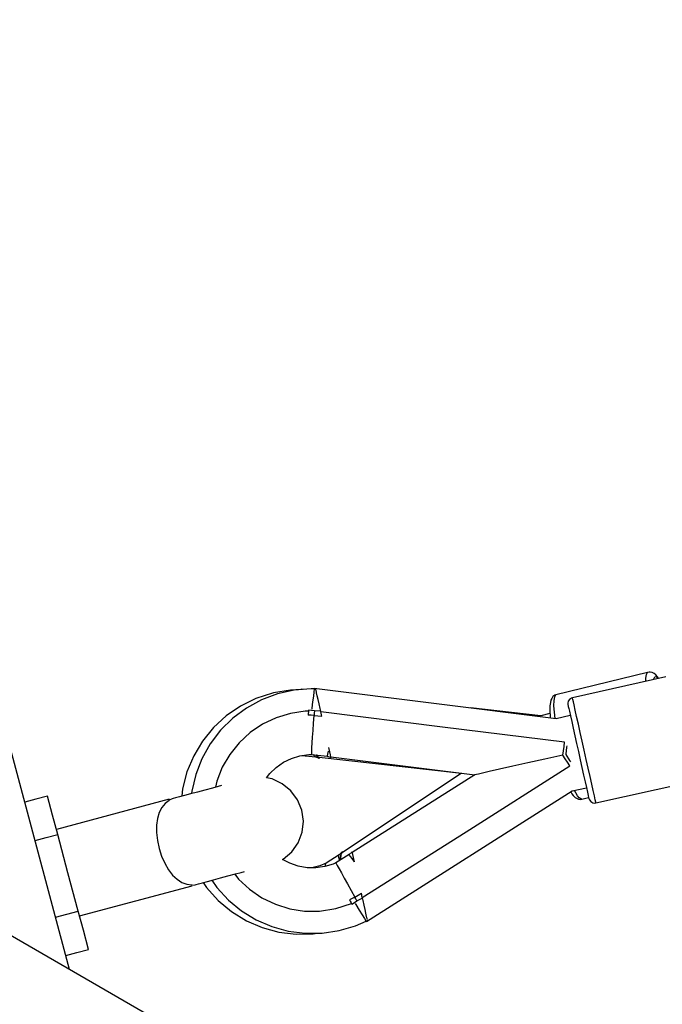
# Model space of a CAD drawing. Units: millimetres. Extents: x -21419 to 27055, y -17800 to 14533.
# Drawn here: x -7846 to -7631, y 188 to 517 of the extents above; entities that cross this region are included whole.
import ezdxf

# ---------------------------------------------------------------- set-up
doc = ezdxf.new("R2010")
doc.units = ezdxf.units.MM
doc.layers.add('PV-55467', color=7, linetype='Continuous')
doc.layers.add('STREFA', color=1, linetype='Continuous')
doc.styles.get("Standard").update_dxf_attribs({"font": 'arial.ttf'})
doc.dimstyles.new('Kopia Kopia ISO-25 moduły', dxfattribs={"dimtxt": 300, "dimasz": 210, "dimexe": 1.25, "dimexo": 0.625, "dimgap": 80, "dimtad": 1, "dimdec": 1, "dimlfac": 0.001, "dimtxsty": 'Standard', "dimblk": 'OBLIQUE', "dimcen": 2.5, "dimse1": 1, "dimse2": 1, "dimadec": 0, "dimazin": 0, "dimtfac": 1, "dimtdec": 1, "dimtmove": 0, "dimatfit": 3, "dimfxl": 1, "dimtfillclr": 256, "dimarcsym": 0})

# ---------------------------------------------------------------- blocks, each defined once
blk = doc.blocks.new('_OBLIQUE')
at = {"color": 0, "linetype": 'ByBlock', "lineweight": -2}
for p, q in [((-0.5, -0.5), (0.5, 0.5)), ((0, 0), (0, 0))]:
    blk.add_line(p, q, dxfattribs=at)
blk = doc.blocks.new('*D2')
at = {"layer": 'STREFA', "color": 0, "lineweight": -2}
blk.add_line((-19747.61, 8143.68), (-19747.61, -15695.57), dxfattribs=at)
at = {"layer": 'STREFA', "color": 0, "lineweight": -2, "xscale": 210, "yscale": 210, "zscale": 210}
for p, rotation in [((-19747.61, 8143.68), 89.99999999999997), ((-19747.61, -15695.57), 269.9999999999999)]:
    blk.add_blockref('_OBLIQUE', p, dxfattribs=dict(at, rotation=rotation))
at = {"layer": 'STREFA', "color": 0, "insert": (-20007.9, -3775.94), "char_height": 300, "attachment_point": 5, "rotation": 90}
blk.add_mtext('23,8m', dxfattribs=at)
blk = doc.blocks.new('*D3')
at = {"layer": 'STREFA', "color": 0, "lineweight": -2}
blk.add_line((-20961.89, 10637.46), (-20961.89, -17695.46), dxfattribs=at)
at = {"layer": 'STREFA', "color": 0, "lineweight": -2, "xscale": 210, "yscale": 210, "zscale": 210}
for p, rotation in [((-20961.89, 10637.46), 89.99999999999994), ((-20961.89, -17695.46), 269.9999999999999)]:
    blk.add_blockref('_OBLIQUE', p, dxfattribs=dict(at, rotation=rotation))
at = {"layer": 'STREFA', "color": 0, "insert": (-21222.18, -3529), "char_height": 300, "attachment_point": 5, "rotation": 90}
blk.add_mtext('28,3m', dxfattribs=at)
blk = doc.blocks.new('*D4')
at = {"layer": 'STREFA', "color": 0, "lineweight": -2}
blk.add_line((-14969.24, 13046.33), (15851.72, 13046.33), dxfattribs=at)
at = {"layer": 'STREFA', "color": 0, "lineweight": -2, "xscale": 210, "yscale": 210, "zscale": 210, "rotation": 180}
blk.add_blockref('_OBLIQUE', (-14969.24, 13046.33), dxfattribs=at)
at = {"layer": 'STREFA', "color": 0, "lineweight": -2, "xscale": 210, "yscale": 210, "zscale": 210}
blk.add_blockref('_OBLIQUE', (15851.72, 13046.33), dxfattribs=at)
at = {"layer": 'STREFA', "color": 0, "insert": (441.24, 13306.62), "char_height": 300, "attachment_point": 5}
blk.add_mtext('30,8m', dxfattribs=at)
blk = doc.blocks.new('*D5')
at = {"layer": 'STREFA', "color": 0, "lineweight": -2}
blk.add_line((-16936.19, 14076.26), (17851.72, 14076.26), dxfattribs=at)
at = {"layer": 'STREFA', "color": 0, "lineweight": -2, "xscale": 210, "yscale": 210, "zscale": 210, "rotation": 180}
blk.add_blockref('_OBLIQUE', (-16936.19, 14076.26), dxfattribs=at)
at = {"layer": 'STREFA', "color": 0, "lineweight": -2, "xscale": 210, "yscale": 210, "zscale": 210}
blk.add_blockref('_OBLIQUE', (17851.72, 14076.26), dxfattribs=at)
at = {"layer": 'STREFA', "color": 0, "insert": (457.76, 14336.55), "char_height": 300, "attachment_point": 5}
blk.add_mtext('34,8m', dxfattribs=at)

msp = doc.modelspace()

# ---------------------------------------------------------------- linework, layer by layer
at = {"layer": 'PV-55467'}
for p, q in [((-7829.15, 199.37), (-7862.15, 322.54)), ((-7635.83, 298.61), (-7666.53, 291.14)), ((-7629.72, 297.18), (-7660.94, 290.19)), ((-7636.4, 295.68), (-7636.38, 296.72)), ((-7636.38, 296.72), (-7636.19, 297.93)), ((-7636.19, 297.93), (-7635.83, 298.61)), ((-7635.34, 298.73), (-7635.83, 298.61)), ((-7634.98, 298.78), (-7635.34, 298.73)), ((-7634.26, 298.69), (-7634.98, 298.78)), ((-7633.63, 298.33), (-7634.26, 298.69)), ((-7633.77, 296.27), (-7633.73, 296.54)), ((-7633.73, 296.54), (-7633.42, 297.15)), ((-7633.03, 297.91), (-7633.63, 298.33)), ((-7633.42, 297.15), (-7632.98, 297.26)), ((-7632.6, 297.36), (-7633.03, 297.91)), ((-7632.98, 297.26), (-7632.42, 296.86)), ((-7632.07, 296.65), (-7632.6, 297.36)), ((-7632.42, 296.86), (-7632.24, 296.62)), ((-7748.37, 293.18), (-7754.06, 292.72)), ((-7751.66, 293.06), (-7751.81, 292.9)), ((-7750.93, 292.98), (-7751.66, 293.06)), ((-7747.3, 293.24), (-7748.37, 293.18)), ((-7747.32, 293.04), (-7747.43, 292.15)), ((-7747.28, 293.35), (-7747.32, 293.04)), ((-7666.41, 283.2), (-7747.28, 293.35)), ((-7746.82, 293.12), (-7746.84, 293.22)), ((-7746.8, 293.02), (-7746.82, 293.12)), ((-7766.79, 289.94), (-7771.97, 287.41)), ((-7761.3, 291.71), (-7766.79, 289.94)), ((-7759.62, 291.48), (-7764.96, 289.47)), ((-7760.89, 291.81), (-7761.3, 291.71)), ((-7755.21, 292.76), (-7760.89, 291.81)), ((-7754.06, 292.72), (-7759.62, 291.48)), ((-7751.76, 292.96), (-7755.21, 292.76)), ((-7747.61, 290.73), (-7747.84, 288.88)), ((-7747.43, 292.15), (-7747.61, 290.73)), ((-7746.72, 292.66), (-7746.75, 292.82)), ((-7746.6, 292.12), (-7746.72, 292.66)), ((-7746.55, 291.89), (-7746.57, 292)), ((-7746.31, 290.85), (-7746.55, 291.89)), ((-7746.03, 289.6), (-7746.31, 290.85)), ((-7667.87, 290), (-7668.2, 289.35)), ((-7667.47, 290.6), (-7667.87, 290)), ((-7666.88, 291.02), (-7667.47, 290.6)), ((-7667.08, 289.24), (-7666.89, 290.46)), ((-7666.89, 290.46), (-7666.53, 291.14)), ((-7666.53, 291.14), (-7666.88, 291.02)), ((-7661.3, 290.08), (-7661.91, 289.67)), ((-7660.94, 290.19), (-7661.3, 290.08)), ((-7660.91, 290.04), (-7660.94, 290.19)), ((-7660.81, 289.59), (-7660.91, 290.04)), ((-7771.97, 287.41), (-7776.73, 284.15)), ((-7769.97, 286.74), (-7774.55, 283.33)), ((-7764.96, 289.47), (-7769.97, 286.74)), ((-7748.11, 286.73), (-7748.16, 286.38)), ((-7747.84, 288.88), (-7748.11, 286.73)), ((-7745.7, 288.13), (-7746.03, 289.6)), ((-7745.36, 286.59), (-7745.7, 288.13)), ((-7745.15, 285.67), (-7745.36, 286.59)), ((-7671.55, 284.2), (-7695.06, 286.8)), ((-7668.52, 287.54), (-7668.55, 285.97)), ((-7668.34, 288.66), (-7668.52, 287.54)), ((-7668.2, 289.35), (-7668.34, 288.66)), ((-7667.12, 287.53), (-7667.08, 289.24)), ((-7666.99, 285.38), (-7667.12, 287.53)), ((-7662.33, 289.07), (-7662.5, 288.36)), ((-7662.5, 288.36), (-7662.46, 287.8)), ((-7662.46, 287.8), (-7662.43, 287.67)), ((-7662.43, 287.67), (-7662.34, 287.27)), ((-7662.34, 287.27), (-7662.19, 286.62)), ((-7661.91, 289.67), (-7662.33, 289.07)), ((-7662.19, 286.62), (-7661.99, 285.71)), ((-7660.65, 288.86), (-7660.81, 289.59)), ((-7660.42, 287.84), (-7660.65, 288.86)), ((-7660.02, 286.08), (-7660.42, 287.84)), ((-7776.73, 284.15), (-7780.98, 280.23)), ((-7774.55, 283.33), (-7778.62, 279.33)), ((-7760.04, 283.52), (-7764.56, 281.37)), ((-7755.25, 284.98), (-7760.04, 283.52)), ((-7750.29, 285.7), (-7755.25, 284.98)), ((-7749.22, 285.76), (-7750.29, 285.7)), ((-7749.32, 284.94), (-7749.39, 284.39)), ((-7748.37, 284.34), (-7749.39, 284.39)), ((-7749.26, 285.48), (-7749.32, 284.94)), ((-7749.19, 286.02), (-7749.26, 285.48)), ((-7748.21, 285.9), (-7749.19, 286.02)), ((-7747.34, 284.28), (-7748.37, 284.34)), ((-7747.24, 285.78), (-7748.21, 285.9)), ((-7747.52, 281.74), (-7747.34, 284.28)), ((-7747.29, 285.03), (-7747.34, 284.28)), ((-7747.34, 284.28), (-7746.07, 284.17)), ((-7747.24, 285.78), (-7747.29, 285.03)), ((-7745.28, 285.68), (-7747.24, 285.78)), ((-7746.07, 284.17), (-7744.79, 284.04)), ((-7745.15, 285.67), (-7745.28, 285.68)), ((-7745.12, 285.51), (-7745.15, 285.67)), ((-7745.01, 285.03), (-7745.12, 285.51)), ((-7704.36, 280.41), (-7745.12, 285.51)), ((-7744.9, 284.54), (-7745.01, 285.03)), ((-7744.79, 284.04), (-7744.9, 284.54)), ((-7668.49, 284.94), (-7671.55, 284.2)), ((-7668.55, 285.97), (-7668.44, 283.99)), ((-7668.44, 283.99), (-7668.37, 283.45)), ((-7666.75, 283.24), (-7666.99, 285.38)), ((-7661.67, 284.26), (-7666.41, 283.2)), ((-7661.99, 285.71), (-7661.64, 284.15)), ((-7661.64, 284.15), (-7661.21, 282.23)), ((-7659.54, 283.92), (-7660.02, 286.08)), ((-7658.98, 281.41), (-7659.54, 283.92)), ((-7780.98, 280.23), (-7784.63, 275.74)), ((-7764.56, 281.37), (-7768.71, 278.57)), ((-7747.69, 279.3), (-7747.52, 281.74)), ((-7663.6, 275.31), (-7704.36, 280.41)), ((-7661.21, 282.23), (-7660.71, 280)), ((-7660.71, 280), (-7660.16, 277.53)), ((-7658.36, 278.63), (-7658.98, 281.41)), ((-7778.62, 279.33), (-7782.08, 274.79)), ((-7768.71, 278.57), (-7772.39, 275.18)), ((-7747.96, 275.09), (-7747.84, 277.06)), ((-7747.84, 277.06), (-7747.69, 279.3)), ((-7660.16, 277.53), (-7659.57, 274.9)), ((-7657.7, 275.68), (-7658.36, 278.63)), ((-7784.63, 275.74), (-7787.62, 270.77)), ((-7782.08, 274.79), (-7784.88, 269.82)), ((-7772.39, 275.18), (-7775.53, 271.27)), ((-7748.13, 272.27), (-7748.06, 273.47)), ((-7748.06, 273.47), (-7747.96, 275.09)), ((-7742.13, 272.15), (-7742.44, 273.54)), ((-7663.95, 272.45), (-7663.77, 273.88)), ((-7663.77, 273.88), (-7663.6, 275.31)), ((-7663.08, 271.37), (-7662.79, 273.68)), ((-7662.79, 273.68), (-7662.73, 274.15)), ((-7659.57, 274.9), (-7658.97, 272.19)), ((-7657.01, 272.63), (-7657.7, 275.68)), ((-7787.62, 270.77), (-7789.87, 265.42)), ((-7775.53, 271.27), (-7778.05, 266.95)), ((-7757.61, 268.64), (-7754.93, 269.95)), ((-7754.93, 269.95), (-7752.08, 270.83)), ((-7752.08, 270.83), (-7749.13, 271.25)), ((-7751.41, 270.92), (-7746.94, 270.43)), ((-7749.13, 271.25), (-7748.18, 271.28)), ((-7748.18, 271.28), (-7748.17, 271.53)), ((-7748.18, 271.28), (-7743, 270.63)), ((-7748.17, 271.53), (-7748.13, 272.27)), ((-7747.49, 271.02), (-7747.52, 271.2)), ((-7747.25, 270.54), (-7747.49, 271.02)), ((-7746.94, 270.43), (-7747.25, 270.54)), ((-7746.94, 270.43), (-7746.93, 270.43)), ((-7746.93, 270.43), (-7745.65, 270.05)), ((-7746.74, 271.1), (-7746.55, 270.77)), ((-7746.66, 271.09), (-7746.25, 270.53)), ((-7746.55, 270.77), (-7746.05, 270.19)), ((-7746.25, 270.53), (-7745.71, 270.29)), ((-7746.05, 270.19), (-7745.65, 270.05)), ((-7745.71, 270.29), (-7699.03, 265.13)), ((-7745.65, 270.05), (-7745.45, 270.26)), ((-7742.96, 270.82), (-7743, 270.63)), ((-7743, 270.63), (-7741.7, 270.23)), ((-7742.86, 271.38), (-7742.96, 270.82)), ((-7742.68, 272.3), (-7742.86, 271.38)), ((-7741.9, 271.12), (-7742.13, 272.15)), ((-7741.75, 270.46), (-7741.9, 271.12)), ((-7741.75, 270.48), (-7693.58, 264.45)), ((-7741.7, 270.23), (-7741.75, 270.46)), ((-7664.13, 271.03), (-7670.19, 269.68)), ((-7664.13, 271.03), (-7663.95, 272.45)), ((-7663.37, 269.83), (-7664.13, 271.03)), ((-7663.09, 271.27), (-7663.08, 271.37)), ((-7663.04, 271.18), (-7663.09, 271.27)), ((-7661.79, 269.22), (-7663.04, 271.18)), ((-7658.97, 272.19), (-7658.36, 269.48)), ((-7656.33, 269.58), (-7657.01, 272.63)), ((-7784.88, 269.82), (-7786.96, 264.51)), ((-7778.05, 266.95), (-7779.9, 262.3)), ((-7762.19, 264.85), (-7760.05, 266.92)), ((-7760.05, 266.92), (-7757.61, 268.64)), ((-7696.53, 245.41), (-7661.83, 267.4)), ((-7680.93, 267.28), (-7685.3, 266.3)), ((-7675.84, 268.41), (-7680.93, 267.28)), ((-7670.19, 269.68), (-7675.84, 268.41)), ((-7662.6, 268.62), (-7663.37, 269.83)), ((-7661.83, 267.4), (-7662.6, 268.62)), ((-7661.53, 268.81), (-7661.79, 269.22)), ((-7658.36, 269.48), (-7657.77, 266.85)), ((-7657.77, 266.85), (-7657.22, 264.38)), ((-7655.67, 266.62), (-7656.33, 269.58)), ((-6729.65, -435.42), (-7940.29, 263.54)), ((-7789.87, 265.42), (-7791.34, 259.79)), ((-7786.96, 264.51), (-7788.28, 258.96)), ((-7761.37, 263.05), (-7763.29, 263.41)), ((-7763.27, 263.41), (-7762.19, 264.85)), ((-7698.04, 265.01), (-7737.95, 238.41)), ((-7693.58, 264.45), (-7734.59, 238.46)), ((-7693.44, 264.48), (-7693.58, 264.45)), ((-7693.04, 264.57), (-7693.44, 264.48)), ((-7692.38, 264.71), (-7693.04, 264.57)), ((-7691.45, 264.92), (-7692.38, 264.71)), ((-7688.85, 265.5), (-7691.45, 264.92)), ((-7685.3, 266.3), (-7688.85, 265.5)), ((-7657.22, 264.38), (-7656.72, 262.15)), ((-7655.05, 263.84), (-7655.67, 266.62)), ((-7654.49, 261.34), (-7655.05, 263.84)), ((-7779.44, 260.54), (-7781.36, 260.02)), ((-7779.9, 262.3), (-7780.37, 260.29)), ((-7778.36, 260.83), (-7779.44, 260.54)), ((-7757.99, 261.48), (-7761.37, 263.05)), ((-7755.09, 259.11), (-7757.99, 261.48)), ((-7661.01, 259.05), (-7656.26, 260.12)), ((-7656.72, 262.15), (-7656.29, 260.23)), ((-7656.29, 260.23), (-7655.94, 258.67)), ((-7654, 259.17), (-7654.49, 261.34)), ((-7653.08, 255.06), (-7621.86, 262.05)), ((-7836.55, 257.34), (-7840.41, 256.31)), ((-7834.83, 250.93), (-7836.55, 257.34)), ((-7792.38, 257.07), (-7793.66, 256.73)), ((-7790.69, 257.52), (-7792.38, 257.07)), ((-7791.34, 259.79), (-7791.63, 257.27)), ((-7788.67, 258.07), (-7790.69, 257.52)), ((-7786.39, 258.68), (-7788.67, 258.07)), ((-7788.28, 258.96), (-7788.36, 258.15)), ((-7783.92, 259.34), (-7786.39, 258.68)), ((-7781.36, 260.02), (-7783.92, 259.34)), ((-7752.87, 256.11), (-7755.09, 259.11)), ((-7729.85, 215.41), (-7661.01, 259.05)), ((-7661.53, 258.72), (-7661.12, 258.06)), ((-7661.12, 258.06), (-7660.7, 257.53)), ((-7660.7, 257.53), (-7660.04, 256.84)), ((-7659.81, 258.42), (-7660.21, 259.23)), ((-7660.04, 256.84), (-7659.42, 256.49)), ((-7659.22, 257.43), (-7659.81, 258.42)), ((-7658.68, 256.74), (-7659.22, 257.43)), ((-7657.79, 256.29), (-7655.53, 256.84)), ((-7655.94, 258.67), (-7655.68, 257.52)), ((-7655.68, 257.52), (-7655.53, 256.81)), ((-7655.53, 256.81), (-7655.47, 256.58)), ((-7653.61, 257.41), (-7654, 259.17)), ((-7653.32, 256.12), (-7653.61, 257.41)), ((-7840.41, 256.31), (-7844.14, 255.31)), ((-7795.88, 256.27), (-7833.56, 246.18)), ((-7798.31, 253.49), (-7799.18, 251.81)), ((-7797.17, 254.85), (-7798.31, 253.49)), ((-7795.79, 255.9), (-7797.17, 254.85)), ((-7795.87, 256.23), (-7795.88, 256.27)), ((-7795.79, 255.9), (-7795.87, 256.23)), ((-7794.87, 256.41), (-7795.81, 255.98)), ((-7794.5, 256.5), (-7794.87, 256.41)), ((-7793.66, 256.73), (-7794.5, 256.5)), ((-7751.46, 252.65), (-7752.87, 256.11)), ((-7659.42, 256.49), (-7658.87, 256.33)), ((-7658.87, 256.33), (-7658.15, 256.24)), ((-7658.2, 256.36), (-7658.68, 256.74)), ((-7657.79, 256.29), (-7658.2, 256.36)), ((-7658.15, 256.24), (-7657.79, 256.29)), ((-7655.47, 256.58), (-7655.28, 256.06)), ((-7655.28, 256.06), (-7654.81, 255.49)), ((-7654.81, 255.49), (-7654.18, 255.12)), ((-7654.18, 255.12), (-7653.45, 255.01)), ((-7653.45, 255.01), (-7653.08, 255.06)), ((-7653.14, 255.33), (-7653.32, 256.12)), ((-7653.08, 255.06), (-7653.14, 255.33)), ((-7833.11, 244.52), (-7834.83, 250.93)), ((-7799.18, 251.81), (-7799.77, 249.83)), ((-7750.95, 248.94), (-7751.46, 252.65)), ((-7799.77, 249.83), (-7800.06, 247.58)), ((-7800.06, 247.58), (-7800.06, 245.11)), ((-7751.37, 245.23), (-7750.95, 248.94)), ((-7836.97, 243.48), (-7833.11, 244.52)), ((-7829.67, 231.69), (-7833.11, 244.52)), ((-7800.06, 245.11), (-7799.77, 242.5)), ((-7752.7, 241.74), (-7751.37, 245.23)), ((-7731.23, 223.42), (-7696.53, 245.41)), ((-7840.7, 242.48), (-7836.97, 243.48)), ((-7799.77, 242.5), (-7799.2, 239.85)), ((-7754.84, 238.68), (-7752.7, 241.74)), ((-7799.2, 239.85), (-7798.37, 237.27)), ((-7798.37, 237.27), (-7797.32, 234.86)), ((-7757.68, 236.25), (-7754.84, 238.68)), ((-7738.98, 237.72), (-7743.28, 234.86)), ((-7735.65, 237.79), (-7740.06, 234.99)), ((-7738.98, 237.72), (-7739.21, 237.49)), ((-7739.21, 237.49), (-7739.2, 236.95)), ((-7738.01, 238.66), (-7738.98, 237.72)), ((-7738.47, 237.6), (-7738.53, 236.51)), ((-7738.5, 236.81), (-7738.32, 237.95)), ((-7738.3, 238.35), (-7738.47, 237.6)), ((-7738.32, 237.95), (-7737.95, 238.41)), ((-7738.01, 238.66), (-7738.3, 238.35)), ((-7737.73, 238.56), (-7738.01, 238.66)), ((-7734.64, 238.7), (-7735.65, 237.79)), ((-7735.54, 237.63), (-7735.65, 237.79)), ((-7735.2, 237.17), (-7735.54, 237.63)), ((-7734.65, 236.42), (-7735.2, 237.17)), ((-7734.59, 238.48), (-7734.64, 238.7)), ((-7734.45, 237.81), (-7734.59, 238.48)), ((-7734.22, 236.79), (-7734.45, 237.81)), ((-7797.32, 234.86), (-7796.08, 232.72)), ((-7757.91, 236.13), (-7757.68, 236.25)), ((-7755.47, 234.85), (-7757.9, 236.13)), ((-7752.65, 233.88), (-7755.47, 234.85)), ((-7749.71, 233.37), (-7752.65, 233.88)), ((-7745.48, 233.97), (-7748.07, 233.34)), ((-7743.78, 233.74), (-7746.73, 233.32)), ((-7743.28, 234.86), (-7745.48, 233.97)), ((-7740.93, 234.62), (-7743.78, 233.74)), ((-7743.56, 233.81), (-7743.55, 234.55)), ((-7743.56, 233.81), (-7743.56, 233.81)), ((-7743.55, 234.55), (-7743.28, 234.86)), ((-7740.06, 234.99), (-7740.93, 234.62)), ((-7740.06, 234.99), (-7739.94, 234.77)), ((-7739.94, 234.77), (-7739.59, 234.12)), ((-7739.59, 234.12), (-7739.01, 233.06)), ((-7739.2, 236.95), (-7738.95, 236.13)), ((-7738.95, 236.13), (-7738.8, 235.79)), ((-7738.53, 236.51), (-7738.51, 235.97)), ((-7738.49, 235.99), (-7738.5, 236.81)), ((-7733.9, 235.4), (-7734.65, 236.42)), ((-7733.9, 235.4), (-7734.22, 236.79)), ((-7826.24, 218.86), (-7829.67, 231.69)), ((-7796.08, 232.72), (-7794.7, 230.92)), ((-7794.7, 230.92), (-7793.2, 229.51)), ((-7778.69, 229.96), (-7776.23, 230.62)), ((-7776.23, 230.62), (-7773.67, 231.31)), ((-7773.88, 231.25), (-7772.59, 229.6)), ((-7773.67, 231.31), (-7771.74, 231.82)), ((-7771.74, 231.82), (-7770.59, 232.13)), ((-7746.73, 233.32), (-7749.71, 233.37)), ((-7739.01, 233.06), (-7738.24, 231.63)), ((-7738.24, 231.63), (-7737.28, 229.91)), ((-7825.82, 217.31), (-7788.13, 227.34)), ((-7793.2, 229.51), (-7791.61, 228.49)), ((-7791.61, 228.49), (-7789.95, 227.89)), ((-7789.95, 227.89), (-7788.22, 227.67)), ((-7788.13, 227.34), (-7788.22, 227.67)), ((-7788.2, 227.59), (-7787.17, 227.69)), ((-7787.17, 227.69), (-7786.81, 227.78)), ((-7786.81, 227.78), (-7785.97, 228.01)), ((-7785.97, 228.01), (-7784.68, 228.35)), ((-7784.68, 228.35), (-7783, 228.81)), ((-7784.41, 228.43), (-7783.3, 226.77)), ((-7783, 228.81), (-7780.98, 229.35)), ((-7781.56, 229.19), (-7779.89, 226.76)), ((-7780.98, 229.35), (-7778.69, 229.96)), ((-7772.59, 229.6), (-7768.93, 226.18)), ((-7737.28, 229.91), (-7736.19, 227.94)), ((-7736.19, 227.94), (-7735.01, 225.8)), ((-7783.3, 226.77), (-7779.41, 222.45)), ((-7779.89, 226.76), (-7776.03, 222.56)), ((-7768.93, 226.18), (-7764.8, 223.34)), ((-7735.01, 225.8), (-7733.77, 223.59)), ((-7733.77, 223.59), (-7732.65, 224.23)), ((-7732.65, 224.23), (-7731.55, 224.89)), ((-7731.44, 224.4), (-7731.55, 224.89)), ((-7731.34, 223.91), (-7731.44, 224.4)), ((-7731.23, 223.42), (-7731.34, 223.91)), ((-7779.41, 222.45), (-7774.95, 218.72)), ((-7776.03, 222.56), (-7771.62, 218.94)), ((-7764.8, 223.34), (-7760.3, 221.15)), ((-7760.3, 221.15), (-7755.52, 219.66)), ((-7740.09, 219.71), (-7734.83, 221.45)), ((-7734.66, 223.1), (-7735.57, 222.61)), ((-7735.57, 222.61), (-7735.28, 222.15)), ((-7735.28, 222.15), (-7734.98, 221.69)), ((-7734.98, 221.69), (-7734.69, 221.23)), ((-7734.69, 221.23), (-7733.86, 221.75)), ((-7733.77, 223.59), (-7734.66, 223.1)), ((-7733.86, 221.75), (-7733.03, 222.28)), ((-7733.86, 221.75), (-7733.81, 221.66)), ((-7733.4, 222.93), (-7733.77, 223.59)), ((-7733.67, 221.45), (-7733.42, 221.05)), ((-7733.42, 221.05), (-7732.26, 219.21)), ((-7733.03, 222.28), (-7733.4, 222.93)), ((-7733.03, 222.28), (-7731.31, 223.2)), ((-7731.31, 223.2), (-7731.19, 223.27)), ((-7731.19, 223.27), (-7731.23, 223.42)), ((-7731, 222.43), (-7731.19, 223.27)), ((-7730.66, 220.88), (-7731, 222.43)), ((-7730.33, 219.41), (-7730.66, 220.88)), ((-7833.82, 216.83), (-7830.1, 217.83)), ((-7830.1, 217.83), (-7826.24, 218.86)), ((-7824.52, 212.45), (-7826.24, 218.86)), ((-7774.95, 218.72), (-7770.01, 215.68)), ((-7771.62, 218.94), (-7766.75, 215.97)), ((-7755.52, 219.66), (-7750.58, 218.89)), ((-7750.58, 218.89), (-7745.57, 218.87)), ((-7745.57, 218.87), (-7740.09, 219.71)), ((-7732.26, 219.21), (-7731.26, 217.64)), ((-7731.26, 217.64), (-7730.49, 216.43)), ((-7730.05, 218.15), (-7730.33, 219.41)), ((-7729.81, 217.09), (-7730.05, 218.15)), ((-7770.01, 215.68), (-7764.7, 213.37)), ((-7766.75, 215.97), (-7761.51, 213.7)), ((-7739, 212.37), (-7733.53, 214)), ((-7733.53, 214), (-7729.9, 215.5)), ((-7730.49, 216.43), (-7730.01, 215.67)), ((-7730.01, 215.67), (-7729.85, 215.41)), ((-7729.78, 216.95), (-7729.81, 217.09)), ((-7729.64, 216.31), (-7729.74, 216.8)), ((-7729.59, 216.13), (-7729.64, 216.31)), ((-7729.53, 215.83), (-7729.55, 215.91)), ((-7729.5, 215.72), (-7729.53, 215.83)), ((-7822.8, 206.04), (-7824.52, 212.45)), ((-7764.7, 213.37), (-7759.13, 211.85)), ((-7761.51, 213.7), (-7756.01, 212.19)), ((-7759.13, 211.85), (-7753.4, 211.15)), ((-7756.01, 212.19), (-7750.35, 211.46)), ((-7753.4, 211.15), (-7747.64, 211.27)), ((-7750.35, 211.46), (-7744.64, 211.52)), ((-7747.64, 211.27), (-7746.29, 211.5)), ((-7744.64, 211.52), (-7739, 212.37)), ((-7830.39, 204), (-7826.66, 205)), ((-7826.66, 205), (-7822.8, 206.04))]:
    msp.add_line(p, q, dxfattribs=at)

# ---------------------------------------------------------------- dimensions: what is measured, and where the dimension line sits
at = {"layer": 'STREFA'}
for base, p1, p2, picture, middle in [((17851.72, 14076.26), (-16936.19, -1309.65), (17851.72, -1309.2), '*D5', (457.76, 14336.55)), ((15851.72, 13046.33), (-14969.24, -611.18), (15851.72, 13.32), '*D4', (441.24, 13306.62))]:
    dim = msp.add_linear_dim(base=base, p1=p1, p2=p2, dimstyle='Kopia Kopia ISO-25 moduły', override={"dimpost": 'm'}, dxfattribs=at)
    dim.commit()
    dim.dimension.update_dxf_attribs({"geometry": picture, "text_midpoint": middle})
for base, p1, p2, picture, middle in [((-20961.89, -17695.46), (2379.22, 10637.46), (213.87, -17695.46), '*D3', (-21222.18, -3529)), ((-19747.61, -15695.57), (-1299.25, 8143.68), (-211.14, -15695.57), '*D2', (-20007.9, -3775.94))]:
    dim = msp.add_linear_dim(base=base, p1=p1, p2=p2, angle=90, dimstyle='Kopia Kopia ISO-25 moduły', override={"dimpost": 'm'}, dxfattribs=at)
    dim.commit()
    dim.dimension.update_dxf_attribs({"geometry": picture, "text_midpoint": middle})

doc.saveas('drawing.dxf')
